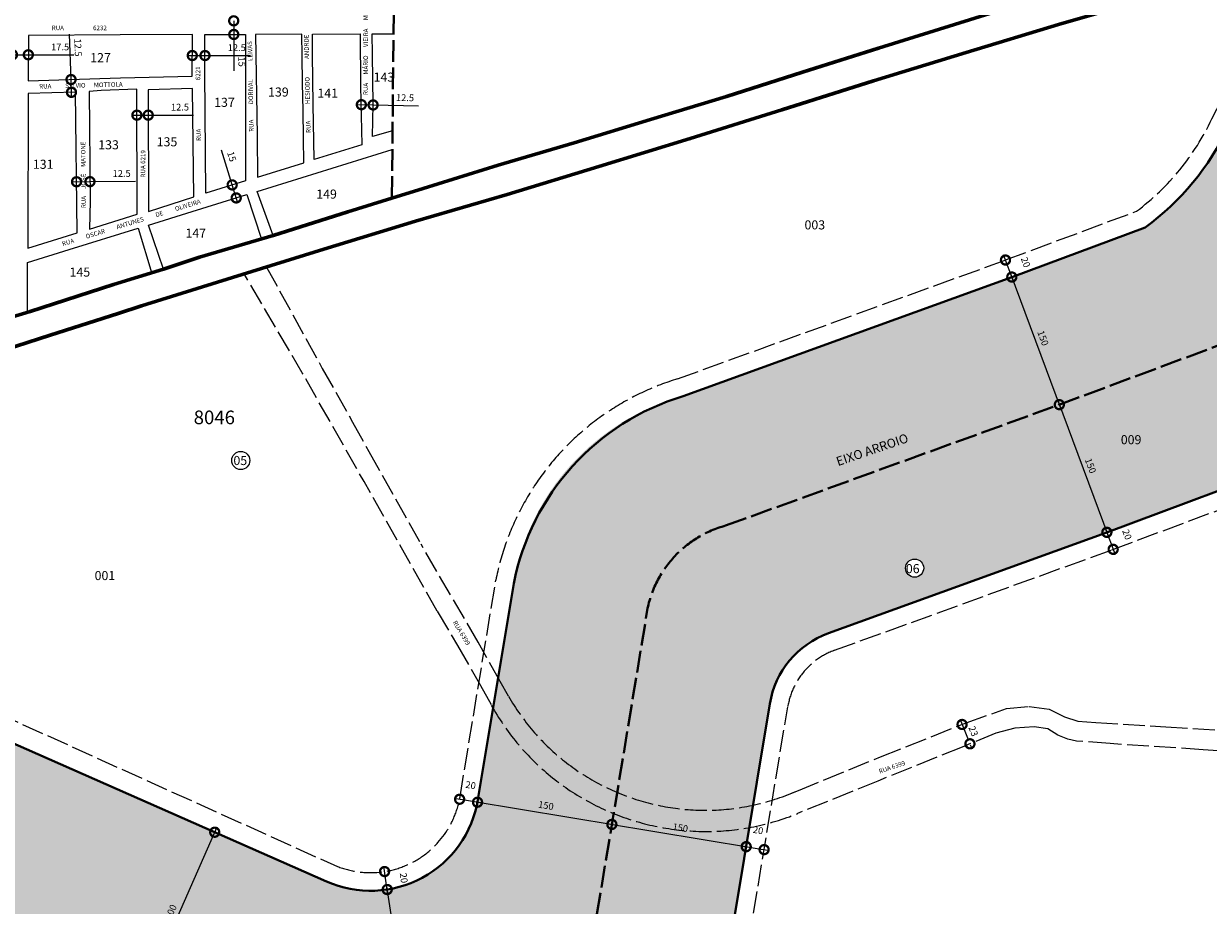
# Model space of a CAD drawing. Extents: x 181693 to 186443, y 1659771 to 1663238.
# Drawn here: x 183227 to 184531, y 1661082 to 1662053 of the extents above; entities that cross this region are included whole.
import ezdxf

# ---------------------------------------------------------------- set-up
doc = ezdxf.new("R2010")
doc.units = 0
doc.header["$LTSCALE"] = 2
doc.header["$MEASUREMENT"] = 0
doc.linetypes.add('ACAD_ISO02W100', pattern=[15, 12, -3])
doc.layers.get('DEFPOINTS').update_dxf_attribs({"linetype": 'CONTINUOUS'})
for name, color, linetype, lineweight in [('P-AREA_VERDE', 3, 'CONTINUOUS', 20), ('P-COTAS', 7, 'CONTINUOUS', 20), ('P-IDENT_SUBUEU', 5, 'CONTINUOUS', 40), ('P-IDENT_TRAC_VIARIO', 7, 'CONTINUOUS', 20), ('P-IDENT_UEU', 5, 'CONTINUOUS', 60), ('P-LIM_AREA_COMP', 40, 'ACAD_ISO02W100', 40), ('P-LIM_SUBUEU', 5, 'CONTINUOUS', 40), ('P-LIM_TRAC_VIARIO', 1, 'CONTINUOUS', 20), ('P-LIM_TRAC_VIARIO_PROJ', 1, 'ACAD_ISO02W100', 20), ('P-LIM_UEU', 6, 'CONTINUOUS', 60), ('P-Num_Quarteirao', 5, 'CONTINUOUS', 40), ('P-TEXTO_GERAL', 5, 'CONTINUOUS', 20)]:
    doc.layers.add(name, color=color, linetype=linetype, lineweight=lineweight)
doc.styles.add('SIMPLEX', font='simplex.shx')
doc.dimstyles.get("Standard").update_dxf_attribs({"dimtxt": 7.5, "dimasz": 20, "dimexe": 0.18, "dimexo": 0.0625, "dimgap": 5, "dimtad": 1, "dimdec": 0, "dimzin": 0, "dimdsep": 46, "dimtxsty": 'Standard', "dimblk": 'DOTSMALL', "dimcen": 0.09, "dimdle": 6, "dimse1": 1, "dimse2": 1, "dimadec": 0, "dimazin": 0, "dimtfac": 1, "dimtdec": 0, "dimtofl": 0, "dimtmove": 0, "dimatfit": 2, "dimldrblk": 'DOTSMALL', "dimfxl": 0, "dimtolj": 1, "dimtzin": 0, "dimarcsym": 0})

# ---------------------------------------------------------------- blocks, each defined once
blk = doc.blocks.new('_DOTSMALL')
at = {"layer": 'P-TEXTO_GERAL', "color": 0, "const_width": 0.5}
blk.add_lwpolyline([(-0.0625, 0, 1), (0.0625, 0, 1)], format="xyb", close=True, dxfattribs=at)
blk = doc.blocks.new('*D86')
at = {"layer": 'DEFPOINTS', "color": 0}
for p in [(183231.6133934777, 1662018.397420416), (183214.089358482, 1662006.712827069), (183231.5805099759, 1662006.663808038)]:
    blk.add_point(p, dxfattribs=at)
at = {"layer": 'P-COTAS', "color": 0, "lineweight": -2}
for p, q in [((183208.1222655457, 1662018.463254408), (183231.6133934777, 1662018.397420416)), ((183231.6133934777, 1662018.397420416), (183281.6131971281, 1662018.25729574))]:
    blk.add_line(p, q, dxfattribs=at)
at = {"layer": 'P-COTAS', "color": 0, "lineweight": -2, "xscale": 20, "yscale": 20, "zscale": 20}
for p, rotation in [((183214.1222419837, 1662018.446439447), 179.8394287389706), ((183231.6133934777, 1662018.397420416), 359.8394287389706)]:
    blk.add_blockref('_DOTSMALL', p, dxfattribs=dict(at, rotation=rotation))
at = {"layer": 'P-COTAS', "color": 0, "insert": (183266.6377778513, 1662027.049298781), "char_height": 7.5, "attachment_point": 5, "rotation": 359.8394287389706}
blk.add_mtext('\\A1;17.5', dxfattribs=at)
blk = doc.blocks.new('*D90')
at = {"layer": 'DEFPOINTS', "color": 0}
for p in [(183448.2785704245, 1662055.755943214), (183457.8906482994, 1662055.801836778), (183448.3501881976, 1662040.756114186)]:
    blk.add_point(p, dxfattribs=at)
at = {"layer": 'P-COTAS', "color": 0, "lineweight": -2}
for p, q in [((183457.8906482994, 1662055.801836778), (183457.9909131817, 1662034.802076138)), ((183457.9622660725, 1662040.802007749), (183458.1532468008, 1662000.802463672))]:
    blk.add_line(p, q, dxfattribs=at)
at = {"layer": 'P-COTAS', "color": 0, "lineweight": -2, "xscale": 20, "yscale": 20, "zscale": 20}
for p, rotation in [((183457.8906482994, 1662055.801836778), 90.27356078178492), ((183457.9622660725, 1662040.802007749), 270.273560781785)]:
    blk.add_blockref('_DOTSMALL', p, dxfattribs=dict(at, rotation=rotation))
at = {"layer": 'P-COTAS', "color": 0, "insert": (183466.8554018854, 1662010.844126726), "char_height": 7.5, "attachment_point": 5, "rotation": 270.2735607817849}
blk.add_mtext('\\A1;15', dxfattribs=at)
blk = doc.blocks.new('*D91')
at = {"layer": 'DEFPOINTS', "color": 0}
for p in [(183448.1447861243, 1661872.631817404), (183456.1802941931, 1661875.118750762), (183452.5879456097, 1661858.275564641)]:
    blk.add_point(p, dxfattribs=at)
at = {"layer": 'P-COTAS', "color": 0, "lineweight": -2}
for p, q in [((183456.1802941931, 1661875.118750762), (183444.3540200419, 1661913.330519103)), ((183462.3973948012, 1661855.030732749), (183456.1802941931, 1661875.118750762))]:
    blk.add_line(p, q, dxfattribs=at)
at = {"layer": 'P-COTAS', "color": 0, "lineweight": -2, "xscale": 20, "yscale": 20, "zscale": 20}
for p, rotation in [((183456.1802941931, 1661875.118750762), 107.1969293709204), ((183460.6234536785, 1661860.762497999), 287.1969293709204)]:
    blk.add_blockref('_DOTSMALL', p, dxfattribs=dict(at, rotation=rotation))
at = {"layer": 'P-COTAS', "color": 0, "insert": (183455.6694129043, 1661906.364574488), "char_height": 7.5, "attachment_point": 5, "rotation": 287.19692937092043}
blk.add_mtext('\\A1;15', dxfattribs=at)
blk = doc.blocks.new('*D97')
at = {"layer": 'DEFPOINTS', "color": 0}
for p in [(183426.2284677792, 1662017.565875385), (183412.2207347956, 1662008.269548969), (183426.2223967705, 1662008.260414096)]:
    blk.add_point(p, dxfattribs=at)
at = {"layer": 'P-COTAS', "color": 0, "lineweight": -2}
for p, q in [((183406.2268070813, 1662017.578924738), (183426.2284677792, 1662017.565875385)), ((183426.2284677792, 1662017.565875385), (183476.2284571382, 1662017.533254716))]:
    blk.add_line(p, q, dxfattribs=at)
at = {"layer": 'P-COTAS', "color": 0, "lineweight": -2, "xscale": 20, "yscale": 20, "zscale": 20}
for p, rotation in [((183412.2268058043, 1662017.575010258), 179.9626194643554), ((183426.2284677792, 1662017.565875385), 359.9626194643554)]:
    blk.add_blockref('_DOTSMALL', p, dxfattribs=dict(at, rotation=rotation))
at = {"layer": 'P-COTAS', "color": 0, "insert": (183461.2341689476, 1662026.293039054), "char_height": 7.5, "attachment_point": 5, "rotation": 359.96261946435544}
blk.add_mtext('\\A1;12.5', dxfattribs=at)
blk = doc.blocks.new('*D98')
at = {"layer": 'DEFPOINTS', "color": 0}
for p in [(183363.7050736198, 1661951.938546358), (183351.2168205641, 1661945.166269752), (183363.7168016993, 1661945.187986584)]:
    blk.add_point(p, dxfattribs=at)
at = {"layer": 'P-COTAS', "color": 0, "lineweight": -2}
for p, q in [((183345.2051015397, 1661951.906405447), (183363.7050736198, 1661951.938546358)), ((183363.7050736198, 1661951.938546358), (183413.7049981604, 1661952.025413686))]:
    blk.add_line(p, q, dxfattribs=at)
at = {"layer": 'P-COTAS', "color": 0, "lineweight": -2, "xscale": 20, "yscale": 20, "zscale": 20}
for p, rotation in [((183351.2050924846, 1661951.916829526), 180.0995426752887), ((183363.7050736198, 1661951.938546358), 0.0995426752887052)]:
    blk.add_blockref('_DOTSMALL', p, dxfattribs=dict(at, rotation=rotation))
at = {"layer": 'P-COTAS', "color": 0, "insert": (183398.6898190158, 1661960.749340282), "char_height": 7.5, "attachment_point": 5, "rotation": 0.09954267528870521}
blk.add_mtext('\\A1;12.5', dxfattribs=at)
blk = doc.blocks.new('*D101')
at = {"layer": 'DEFPOINTS', "color": 0}
for p in [(183271.1441443744, 1661990.867735608), (183278.6954793394, 1661991.109605126), (183271.5940735003, 1661976.820634613)]:
    blk.add_point(p, dxfattribs=at)
at = {"layer": 'P-COTAS', "color": 0, "lineweight": -2}
for p, q in [((183278.6954793394, 1661991.109605126), (183277.0947985043, 1662041.083976767)), ((183279.3374901656, 1661971.065579533), (183278.6954793394, 1661991.109605126))]:
    blk.add_line(p, q, dxfattribs=at)
at = {"layer": 'P-COTAS', "color": 0, "lineweight": -2, "xscale": 20, "yscale": 20, "zscale": 20}
for p, rotation in [((183278.6954793394, 1661991.109605126), 91.83455857952737), ((183279.1454084654, 1661977.06250413), 271.8345585795274)]:
    blk.add_blockref('_DOTSMALL', p, dxfattribs=dict(at, rotation=rotation))
at = {"layer": 'P-COTAS', "color": 0, "insert": (183286.3205177918, 1662026.37178442), "char_height": 7.5, "attachment_point": 5, "rotation": 271.83455857952737}
blk.add_mtext('\\A1;12.5', dxfattribs=at)
blk = doc.blocks.new('*D109')
at = {"layer": 'DEFPOINTS', "color": 0}
for p in [(183299.5038681752, 1661878.67532108), (183284.7830009162, 1661871.382378267), (183299.5580274135, 1661871.493803771)]:
    blk.add_point(p, dxfattribs=at)
at = {"layer": 'P-COTAS', "color": 0, "lineweight": -2}
for p, q in [((183278.7290122922, 1661878.518648009), (183299.5038681752, 1661878.67532108)), ((183299.5038681752, 1661878.67532108), (183349.5024463894, 1661879.052384143))]:
    blk.add_line(p, q, dxfattribs=at)
at = {"layer": 'P-COTAS', "color": 0, "lineweight": -2, "xscale": 20, "yscale": 20, "zscale": 20}
for p, rotation in [((183284.7288416779, 1661878.563895576), 180.4320865379234), ((183299.5038681752, 1661878.67532108), 0.4320865379233696)]:
    blk.add_blockref('_DOTSMALL', p, dxfattribs=dict(at, rotation=rotation))
at = {"layer": 'P-COTAS', "color": 0, "insert": (183334.4368868891, 1661887.689016411), "char_height": 7.5, "attachment_point": 5, "rotation": 0.4320865379233696}
blk.add_mtext('\\A1;12.5', dxfattribs=at)
blk = doc.blocks.new('*D110')
at = {"layer": 'DEFPOINTS', "color": 0}
for p in [(183598.3181142329, 1661955.210751171), (183611.2282136787, 1661954.931298646), (183611.4062205637, 1661963.154829948)]:
    blk.add_point(p, dxfattribs=at)
at = {"layer": 'P-COTAS', "color": 0, "lineweight": -2}
for p, q in [((183592.4975262772, 1661963.564128295), (183611.4062205637, 1661963.154829948)), ((183611.4062205637, 1661963.154829948), (183661.3945109026, 1661962.072781431))]:
    blk.add_line(p, q, dxfattribs=at)
at = {"layer": 'P-COTAS', "color": 0, "lineweight": -2, "xscale": 20, "yscale": 20, "zscale": 20}
for p, rotation in [((183598.4961211179, 1661963.434282473), 178.7599669309922), ((183611.4062205637, 1661963.154829948), 358.7599669309922)]:
    blk.add_blockref('_DOTSMALL', p, dxfattribs=dict(at, rotation=rotation))
at = {"layer": 'P-COTAS', "color": 0, "insert": (183646.5873822914, 1661971.145346795), "char_height": 7.5, "attachment_point": 5, "rotation": 358.75996693099216}
blk.add_mtext('\\A1;12.5', dxfattribs=at)
blk = doc.blocks.new('*D131')
at = {"layer": 'DEFPOINTS', "color": 0}
for p in [(184315.0335213186, 1661773.62229998), (184367.3703730456, 1661633.048995432), (184367.3703730456, 1661633.048995432)]:
    blk.add_point(p, dxfattribs=at)
at = {"layer": 'P-COTAS', "color": 0, "lineweight": 13}
blk.add_line((184312.9400472495, 1661779.245232162), (184369.4638471147, 1661627.426063251), dxfattribs=at)
at = {"layer": 'P-COTAS', "color": 0, "lineweight": 13, "xscale": 20, "yscale": 20, "zscale": 20}
for p, rotation in [((184315.0335213186, 1661773.62229998), 110.4208036952535), ((184367.3703730456, 1661633.048995432), 290.4208036952535)]:
    blk.add_blockref('_DOTSMALL', p, dxfattribs=dict(at, rotation=rotation))
at = {"layer": 'P-COTAS', "color": 0, "insert": (184349.4020566141, 1661706.388630724), "char_height": 7.5, "attachment_point": 5, "rotation": 290.4208036952535}
blk.add_mtext('\\A1;150', dxfattribs=at)
blk = doc.blocks.new('*D132')
at = {"layer": 'DEFPOINTS', "color": 0}
for p in [(184367.3703730456, 1661633.048995432), (184419.7072247727, 1661492.475690885), (184419.7072247727, 1661492.475690885)]:
    blk.add_point(p, dxfattribs=at)
at = {"layer": 'P-COTAS', "color": 0, "lineweight": 13}
blk.add_line((184365.2768989765, 1661638.671927615), (184421.8006988417, 1661486.852758703), dxfattribs=at)
at = {"layer": 'P-COTAS', "color": 0, "lineweight": 13, "xscale": 20, "yscale": 20, "zscale": 20}
for p, rotation in [((184367.3703730456, 1661633.048995432), 110.4208036952535), ((184419.7072247727, 1661492.475690885), 290.4208036952535)]:
    blk.add_blockref('_DOTSMALL', p, dxfattribs=dict(at, rotation=rotation))
at = {"layer": 'P-COTAS', "color": 0, "insert": (184401.738908341, 1661565.815326176), "char_height": 7.5, "attachment_point": 5, "rotation": 290.42080369525354}
blk.add_mtext('\\A1;150', dxfattribs=at)
blk = doc.blocks.new('*D135')
at = {"layer": 'DEFPOINTS', "color": 0}
for p in [(183436.9761998875, 1661162.154067122), (183356.2548643523, 1660979.167548522), (183356.2548643536, 1660979.167548522)]:
    blk.add_point(p, dxfattribs=at)
at = {"layer": 'P-COTAS', "color": 0, "lineweight": 13}
blk.add_line((183439.3978399548, 1661167.64366268), (183353.8332242876, 1660973.677952964), dxfattribs=at)
at = {"layer": 'P-COTAS', "color": 0, "lineweight": 13, "xscale": 20, "yscale": 20, "zscale": 20}
for p, rotation in [((183436.9761998887, 1661162.154067122), 66.1961561772249), ((183356.2548643536, 1660979.167548522), 246.1961561772249)]:
    blk.add_blockref('_DOTSMALL', p, dxfattribs=dict(at, rotation=rotation))
at = {"layer": 'P-COTAS', "color": 0, "insert": (183388.6098719321, 1661074.192366251), "char_height": 7.5, "attachment_point": 5, "rotation": 66.1961561772249}
blk.add_mtext('\\A1;200', dxfattribs=at)
blk = doc.blocks.new('*D140')
at = {"layer": 'DEFPOINTS', "color": 0}
for p in [(183726.9200852297, 1661198.044679803), (183874.4411873587, 1661170.737094162), (183874.9080579951, 1661173.558767183)]:
    blk.add_point(p, dxfattribs=at)
at = {"layer": 'P-COTAS', "color": 0, "lineweight": 13}
blk.add_line((183720.5336956827, 1661196.202443287), (183880.3607062693, 1661169.757657658), dxfattribs=at)
at = {"layer": 'P-COTAS', "color": 0, "lineweight": 13, "xscale": 20, "yscale": 20, "zscale": 20}
for p, rotation in [((183726.4532145933, 1661195.223006782), 170.6050261042921), ((183874.4411873587, 1661170.737094162), 350.6050261042921)]:
    blk.add_blockref('_DOTSMALL', p, dxfattribs=dict(at, rotation=rotation))
at = {"layer": 'P-COTAS', "color": 0, "insert": (183801.8755458788, 1661191.612682217), "char_height": 7.5, "attachment_point": 5, "rotation": 350.6050261042921}
blk.add_mtext('\\A1;150', dxfattribs=at)
blk = doc.blocks.new('*D141')
at = {"layer": 'DEFPOINTS', "color": 0}
for p in [(183874.9080579951, 1661173.558767183), (184022.4291601241, 1661146.251181543), (184022.429160124, 1661146.251181543)]:
    blk.add_point(p, dxfattribs=at)
at = {"layer": 'P-COTAS', "color": 0, "lineweight": 13}
blk.add_line((183868.5216684481, 1661171.716530667), (184028.3486790346, 1661145.271745038), dxfattribs=at)
at = {"layer": 'P-COTAS', "color": 0, "lineweight": 13, "xscale": 20, "yscale": 20, "zscale": 20}
for p, rotation in [((183874.4411873587, 1661170.737094162), 170.6050261042921), ((184022.429160124, 1661146.251181543), 350.6050261042921)]:
    blk.add_blockref('_DOTSMALL', p, dxfattribs=dict(at, rotation=rotation))
at = {"layer": 'P-COTAS', "color": 0, "insert": (183949.8635186442, 1661167.126769598), "char_height": 7.5, "attachment_point": 5, "rotation": 350.6050261042921}
blk.add_mtext('\\A1;150', dxfattribs=at)
blk = doc.blocks.new('*D142')
at = {"layer": 'DEFPOINTS', "color": 0}
for p in [(183626.979863716, 1661099.06026067), (183626.9798637159, 1661099.06026067), (183667.8491008426, 1660836.406981796)]:
    blk.add_point(p, dxfattribs=at)
at = {"layer": 'P-COTAS', "color": 0, "lineweight": 13}
blk.add_line((183668.7716086774, 1660830.478324335), (183626.057355881, 1661104.988918132), dxfattribs=at)
at = {"layer": 'P-COTAS', "color": 0, "lineweight": 13, "xscale": 20, "yscale": 20, "zscale": 20}
for p, rotation in [((183626.9798637159, 1661099.06026067), 98.84438327106652), ((183667.8491008425, 1660836.406981796), 278.8443832710665)]:
    blk.add_blockref('_DOTSMALL', p, dxfattribs=dict(at, rotation=rotation))
at = {"layer": 'P-COTAS', "color": 0, "insert": (183656.0604410768, 1660969.078945159), "char_height": 7.5, "attachment_point": 5, "rotation": 278.84438327106653}
blk.add_mtext('\\A1;266', dxfattribs=at)
blk = doc.blocks.new('*D146')
at = {"layer": 'DEFPOINTS', "color": 0}
for p in [(184264.6401820692, 1661282.599478926), (184268.9107695096, 1661259.544176588), (184273.3025560573, 1661261.33306788)]:
    blk.add_point(p, dxfattribs=at)
at = {"layer": 'P-LIM_TRAC_VIARIO_PROJ', "color": 0, "lineweight": 13}
blk.add_line((184257.984999512, 1661286.367298756), (184271.174165519, 1661253.987465465), dxfattribs=at)
at = {"layer": 'P-LIM_TRAC_VIARIO_PROJ', "color": 0, "lineweight": 13, "xscale": 20, "yscale": 20, "zscale": 20}
for p, rotation in [((184260.2483955213, 1661280.810587633), 112.1623727510915), ((184268.9107695096, 1661259.544176588), 292.1623727510914)]:
    blk.add_blockref('_DOTSMALL', p, dxfattribs=dict(at, rotation=rotation))
at = {"layer": 'P-LIM_TRAC_VIARIO_PROJ', "color": 0, "insert": (184272.6831195699, 1661273.478167957), "char_height": 7.5, "attachment_point": 5, "rotation": 292.1623727510914}
blk.add_mtext('\\A1;23', dxfattribs=at)
blk = doc.blocks.new('*D147')
at = {"layer": 'DEFPOINTS', "color": 0}
for p in [(184022.2251108521, 1661145.017948437), (184041.9568405542, 1661141.753160087), (184042.160889826, 1661142.986393194)]:
    blk.add_point(p, dxfattribs=at)
at = {"layer": 'P-COTAS', "color": 0, "lineweight": 13}
blk.add_line((184016.5096412133, 1661147.230618048), (184048.0804087367, 1661142.006956689), dxfattribs=at)
at = {"layer": 'P-COTAS', "color": 0, "lineweight": 13, "xscale": 20, "yscale": 20, "zscale": 20}
for p, rotation in [((184022.429160124, 1661146.251181543), 170.6050261045517), ((184042.160889826, 1661142.986393194), 350.6050261045517)]:
    blk.add_blockref('_DOTSMALL', p, dxfattribs=dict(at, rotation=rotation))
at = {"layer": 'P-COTAS', "color": 0, "insert": (184035.5598133241, 1661164.350517071), "char_height": 7.5, "attachment_point": 5, "rotation": 350.6050261045517}
blk.add_mtext('\\A1;20', dxfattribs=at)
blk = doc.blocks.new('*D148')
at = {"layer": 'DEFPOINTS', "color": 0}
for p in [(183706.7214848914, 1661198.487795131), (183706.9255265441, 1661199.72098219), (183726.6465991249, 1661196.457957155)]:
    blk.add_point(p, dxfattribs=at)
at = {"layer": 'P-COTAS', "color": 0, "lineweight": 13}
blk.add_line((183732.3620763828, 1661194.245333592), (183700.8019659808, 1661199.467231636), dxfattribs=at)
at = {"layer": 'P-COTAS', "color": 0, "lineweight": 13, "xscale": 20, "yscale": 20, "zscale": 20}
for p, rotation in [((183706.7214848914, 1661198.487795131), 170.6050261044767), ((183726.4425574722, 1661195.224770097), 350.6050261044766)]:
    blk.add_blockref('_DOTSMALL', p, dxfattribs=dict(at, rotation=rotation))
at = {"layer": 'P-COTAS', "color": 0, "insert": (183718.9185476008, 1661213.973814673), "char_height": 7.5, "attachment_point": 5, "rotation": 350.6050261044766}
blk.add_mtext('\\A1;20', dxfattribs=at)
blk = doc.blocks.new('*D149')
at = {"layer": 'DEFPOINTS', "color": 0}
for p in [(184418.565801495, 1661491.966129406), (184425.5163860626, 1661473.297321311), (184426.6854716698, 1661473.732583612)]:
    blk.add_point(p, dxfattribs=at)
at = {"layer": 'P-COTAS', "color": 0, "lineweight": 13}
blk.add_line((184417.6414130331, 1661498.024323889), (184428.7789457389, 1661468.10965143), dxfattribs=at)
at = {"layer": 'P-COTAS', "color": 0, "lineweight": 13, "xscale": 20, "yscale": 20, "zscale": 20}
for p, rotation in [((184419.7348871022, 1661492.401391707), 110.4208036951845), ((184426.6854716698, 1661473.732583612), 290.4208036951845)]:
    blk.add_blockref('_DOTSMALL', p, dxfattribs=dict(at, rotation=rotation))
at = {"layer": 'P-COTAS', "color": 0, "insert": (184441.9532866588, 1661490.045234557), "char_height": 7.5, "attachment_point": 5, "rotation": 290.42080369518453}
blk.add_mtext('\\A1;20', dxfattribs=at)
blk = doc.blocks.new('*D150')
at = {"layer": 'DEFPOINTS', "color": 0}
for p in [(184308.0552744216, 1661792.365407253), (184308.0552744217, 1661792.365407253), (184315.0335213186, 1661773.62229998)]:
    blk.add_point(p, dxfattribs=at)
at = {"layer": 'P-COTAS', "color": 0, "lineweight": 13}
blk.add_line((184317.1269953878, 1661767.999367798), (184305.9618003526, 1661797.988339435), dxfattribs=at)
at = {"layer": 'P-COTAS', "color": 0, "lineweight": 13, "xscale": 20, "yscale": 20, "zscale": 20}
for p, rotation in [((184308.0552744217, 1661792.365407253), 110.4208036953632), ((184315.0335213187, 1661773.62229998), 290.4208036953632)]:
    blk.add_blockref('_DOTSMALL', p, dxfattribs=dict(at, rotation=rotation))
at = {"layer": 'P-COTAS', "color": 0, "insert": (184330.287505143, 1661789.972100513), "char_height": 7.5, "attachment_point": 5, "rotation": 290.42080369536325}
blk.add_mtext('\\A1;20', dxfattribs=at)
blk = doc.blocks.new('*D153')
at = {"layer": 'DEFPOINTS', "color": 0}
for p in [(183622.8747365968, 1661118.667657608), (183624.0499389652, 1661118.838002524), (183625.7437425127, 1661098.87450715)]:
    blk.add_point(p, dxfattribs=at)
at = {"layer": 'P-COTAS', "color": 0, "lineweight": 13}
blk.add_line((183627.7796466559, 1661093.106906928), (183623.1892371905, 1661124.775947661), dxfattribs=at)
at = {"layer": 'P-COTAS', "color": 0, "lineweight": 13, "xscale": 20, "yscale": 20, "zscale": 20}
for p, rotation in [((183624.0499389652, 1661118.838002524), 98.24754953614722), ((183626.9189448812, 1661099.044852065), 278.2475495361472)]:
    blk.add_blockref('_DOTSMALL', p, dxfattribs=dict(at, rotation=rotation))
at = {"layer": 'P-COTAS', "color": 0, "insert": (183645.2775923812, 1661111.810433211), "char_height": 7.5, "attachment_point": 5, "rotation": 278.24754953614723}
blk.add_mtext('\\A1;20', dxfattribs=at)

msp = doc.modelspace()

# ---------------------------------------------------------------- hatches: boundary and pattern name
at = {"layer": 'P-AREA_VERDE'}
h = msp.add_hatch(dxfattribs=at)
h.set_pattern_fill('AR-SAND', color=256, scale=15, style=0)
h.set_pattern_definition([(37.50000000000001, (0, 0), (-0.9449003716441223, 28.90235653519738), [0, -22.8, 0, -25.5, 0, -24.375]), (7.499999999999999, (0, 0), (26.54665057901591, 42.33219097844612), [0, -12.3, 0, -20.55, 0, -7.875]), (327.5, (-18.45, 0), (46.71212792627243, 0.08488580305446405), [0, -7.5, 0, -27, 0, -35.25]), (317.5, (-18.45, 0), (45.0918990685844, 13.16513347401374), [0, -3.75, 0, -17.7, 0, -20.25])])
edge = h.paths.add_edge_path()
edge.add_line((182489.7896325794, 1661379.119093163), (182645.5023443291, 1661408.938750763))
edge.add_arc((182710.3659006289, 1660647.959969352), 763.7381663207483, 65.776782620951, 94.8719449348124, ccw=False)
edge.add_line((183023.7220256521, 1661344.45399345), (183560.0969056963, 1661107.841498738))
edge.add_arc((183608.5297070174, 1661217.633409898), 120.0000000000767, 246.1961561772032, 350.6050261043437)
edge.add_line((183726.9200852298, 1661198.044679803), (183766.332114733, 1661436.243126372))
edge.add_arc((184019.9003917321, 1661394.288023145), 257.015761748261, 105.05705931026759, 170.6050261042991, ccw=False)
edge.add_line((183953.1326171682, 1661642.479816053), (184461.8217969577, 1661828.273047802))
edge.add_arc((184292.1845099911, 1662061.510413182), 288.4033247708308, 306.0289980824225, 334.8503089242535)
edge.add_line((184553.2473616086, 1661938.943430499), (184590.2400455214, 1662009.678610189))
edge.add_arc((184841.0141062324, 1662260.048333281), 354.362283216525, 224.9537720813696, 233.3654600639252)
edge.add_line((184629.5630369929, 1661975.687518322), (184729.5846712354, 1661926.849381753))
edge.add_line((184729.5846712354, 1661926.849381753), (184803.9236091541, 1661890.586173))
edge.add_line((184803.9236091541, 1661890.586173), (184856.3275894133, 1661863.005713377))
edge.add_line((184856.3275894133, 1661863.005713377), (184824.2525845773, 1661770.336241145))
edge.add_arc((184431.0741626137, 1661957.34155711), 435.3851854359147, 297.8954852045649, 334.56309165495793, ccw=False)
edge.add_line((184634.7735511433, 1661572.547042064), (184113.0615756019, 1661381.343888093))
edge.add_arc((184147.6879125377, 1661286.86336163), 100.6258072777827, 110.1274705056572, 170.3966657186559)
edge.add_line((184048.4722420734, 1661303.650375201), (184005.9841104664, 1661046.860580969))
edge.add_arc((183453.6185474998, 1661120.679261502), 557.2763342785917, 305.7141034788184, 352.3880378187318, ccw=False)
edge.add_arc((183596.2629584759, 1660981.255791445), 362.4446226320508, 233.1578864869285, 300.26290500290554, ccw=False)
edge.add_line((183378.93681711, 1660691.194672447), (183310.891761462, 1660770.022264617))
edge.add_arc((183235.1936349893, 1660704.678606559), 99.99999999942484, 40.80120925455604, 66.19596828698396)
edge.add_line((183275.5546027906, 1660796.171733503), (182953.1364346099, 1660938.400927957))
edge.add_arc((182796.093901538, 1660540.181898017), 428.0662950989883, 68.47759804682684, 102.3514205709992)
edge.add_line((182704.52745692, 1660958.340168556), (182638.6989401506, 1660945.733722953))
edge.add_line((182638.6989401506, 1660945.733722953), (182632.5048315711, 1660957.532340363))
edge.add_line((182632.5048315711, 1660957.532340363), (182573.880830563, 1661136.95514371))
edge.add_line((182573.880830563, 1661136.95514371), (182542.9890768118, 1661232.610394835))
edge.add_line((182542.9890768118, 1661232.610394835), (182489.7896325794, 1661379.119093163))
edge = h.paths.add_edge_path(flags=16)
edge.add_arc((183732.5769696772, 1660963.136307396), 10, 0, 360)
edge = h.paths.add_edge_path(flags=16)
edge.add_arc((182804.2550034753, 1661097.419170222), 10, 0, 360)
edge = h.paths.add_edge_path(flags=16)
edge.add_arc((182755.4689412589, 1661280.78662486), 10, 0, 360)
edge = h.paths.add_edge_path(flags=16)
edge.add_arc((184207.9736520946, 1661453.01924056), 10, 0, 360)
h.paths.add_polyline_path([(183659.7927606908, 1660981.67759748), (183663.444354204, 1660958.209995029), (183652.3281214639, 1660956.480292838), (183648.6765279507, 1660979.94789529)], flags=24)
h.paths.add_polyline_path([(183723.6506755828, 1660954.871832906), (183740.5554346328, 1660954.862008578), (183740.5641519937, 1660969.862006045), (183723.6593929437, 1660969.871830373)], flags=24)
h.paths.add_polyline_path([(183792.9279027511, 1661198.79462537), (183812.6596324531, 1661195.529837021), (183810.8231890067, 1661184.430739064), (183791.0914593046, 1661187.695527413)], flags=24)
h.paths.add_polyline_path([(183379.1750551463, 1661066.741495013), (183387.7516970469, 1661086.183812614), (183398.0446887182, 1661081.64323749), (183389.4680468175, 1661062.200919889)], flags=24)
h.paths.add_polyline_path([(183666.3537354759, 1660866.674856746), (183754.4613019108, 1660909.647788196), (183761.1893720355, 1660895.853200173), (183673.0818056006, 1660852.880268723)], flags=24)
h.paths.add_polyline_path([(183720.3200794753, 1660762.641626437), (183729.7313384238, 1660743.589311485), (183719.6448187437, 1660738.606880277), (183710.2335597952, 1660757.659195229)], flags=24)
h.paths.add_polyline_path([(183298.4535202105, 1660883.754524392), (183307.0301621112, 1660903.196841994), (183317.3231537824, 1660898.65626687), (183308.7465118818, 1660879.213949268)], flags=24)
h.paths.add_polyline_path([(182928.7688307614, 1661194.415462115), (183020.2519090016, 1661159.195261999), (183014.7376476238, 1661144.872185941), (182923.2545693836, 1661180.092386056)], flags=24)
h.paths.add_polyline_path([(182793.3358839075, 1661089.786421571), (182814.0501375068, 1661089.749945862), (182814.0765509513, 1661104.749922606), (182793.3622973519, 1661104.786398315)], flags=24)
h.paths.add_polyline_path([(182673.2721595964, 1661064.989904333), (182677.2689965786, 1661044.119164189), (182666.2197812085, 1661042.003191669), (182662.2229442263, 1661062.873931813)], flags=24)
h.paths.add_polyline_path([(182630.3735592926, 1661288.998424934), (182634.8406123904, 1661265.672303597), (182623.7913970203, 1661263.556331077), (182619.3243439225, 1661286.882452414)], flags=24)
h.paths.add_polyline_path([(182724.7853521052, 1661291.435781453), (182784.4281167791, 1661291.330756567), (182784.4677369457, 1661313.830721684), (182724.8249722719, 1661313.93574657)], flags=24)
h.paths.add_polyline_path([(182745.9309929312, 1661273.358608615), (182762.8357286272, 1661273.328841083), (182762.8621420716, 1661288.328817827), (182745.9574063756, 1661288.35858536)], flags=24)
h.paths.add_polyline_path([(184195.7881245343, 1661444.973804502), (184216.5024067505, 1661444.961766242), (184216.5111241115, 1661459.961763709), (184195.7968418952, 1661459.973801969)], flags=24)
h.paths.add_polyline_path([(184117.2138227802, 1661576.352415985), (184209.9670291188, 1661608.077151041), (184214.934021943, 1661593.555216989), (184122.1808156044, 1661561.830481933)], flags=24)
h.paths.add_polyline_path([(184351.1844320861, 1661717.7228163), (184358.162678983, 1661698.979709027), (184347.6196811419, 1661695.054445147), (184340.641434245, 1661713.79755242)], flags=24)
h.paths.add_polyline_path([(184403.5212838131, 1661577.149511753), (184410.49953071, 1661558.40640448), (184399.956532869, 1661554.4811406), (184392.9782859721, 1661573.224247873)], flags=24)
h.paths.add_polyline_path([(184432.5668055722, 1661586.985222849), (184462.8048957039, 1661586.967649756), (184462.8136130648, 1661601.967647223), (184432.5755229331, 1661601.985220316)], flags=24)

# ---------------------------------------------------------------- linework, layer by layer
at = {"layer": 'P-IDENT_SUBUEU'}
for points in [[(184461.8217969578, 1661828.273047802, 0.1264238496197359), (184553.2473616086, 1661938.943430499), (184590.2400455214, 1662009.678610189)], [(183726.9200852298, 1661198.044679803), (183766.332114733, 1661436.243126372, -0.277259059981657), (183953.1326171682, 1661642.479816053), (184315.0335213186, 1661773.62229998), (184461.8217969577, 1661828.273047802)], [(183778.9236421772, 1660668.204391344), (183778.9236421773, 1660668.204391344, 0.1280426381635368), (183972.2549970519, 1660908.300649682), (183990.2647729917, 1660962.756463869, 0.007446423569656952), (184005.9841104664, 1661046.860580969), (184048.4722420734, 1661303.650375201)]]:
    msp.add_lwpolyline(points, format="xyb", dxfattribs=at)
at = {"layer": 'P-IDENT_SUBUEU', "linetype": 'ACAD_ISO02W100'}
msp.add_lwpolyline([(182573.880830563, 1661136.95514371), (182814.385902069, 1661183.012904843, -0.1485199468611312), (182934.4669907837, 1661165.231968609), (183373.9140531837, 1660971.377503016, -0.1720284275041331), (183444.0026239398, 1660921.892505618), (183513.5065686786, 1660841.374846284, 0.257122837186098), (183667.1379239487, 1660836.055682234), (183769.524838803, 1660886.631676337, 0.1082685727951348), (183832.8868539173, 1660964.608677798), (183844.9900471816, 1661001.204871203, 0.006591734934228181), (183858.0694099549, 1661071.789336478), (183913.8634387502, 1661408.997319785, -0.2803145163909441), (183999.6851784873, 1661499.804333535), (184366.7548638813, 1661632.819835195), (184571.8441590955, 1661709.176637569), (184590.3753094751, 1661719.46523148), (184657.4964896031, 1661783.428182281), (184697.5142516956, 1661842.624022278, 0.05359838266582507), (184714.4990471716, 1661902.460388286), (184721.538483903, 1661930.772664709)], format="xyb", dxfattribs=at)
at = {"layer": 'P-IDENT_SUBUEU'}
for points in [[(184113.0615756019, 1661381.343888093), (184418.476206444, 1661492.01737041), (184634.7735511433, 1661572.547042064), (184636.5474768147, 1661573.531935095)], [(183023.7220256521, 1661344.45399345), (183560.0969056963, 1661107.841498738)]]:
    msp.add_lwpolyline(points, dxfattribs=at)
at = {"layer": 'P-IDENT_SUBUEU', "lineweight": 9}
for centre in [(183465.6451309093, 1661571.582401006), (184207.9736520946, 1661453.01924056)]:
    msp.add_circle(centre, 10, dxfattribs=at)
at = {"layer": 'P-IDENT_SUBUEU'}
for centre, radius, start, end in [((184147.1308905836, 1661287.326433454), 100, 109.9190604614222, 170.6050261042939), ((183608.5297070175, 1661217.633409898), 120, 246.1961561771905, 350.6050261043391)]:
    msp.add_arc(centre, radius, start, end, dxfattribs=at)
at = {"layer": 'P-LIM_AREA_COMP'}
msp.add_lwpolyline([(183632.065971322, 1661860.577201763), (183632.065971322, 1661860.577201763), (183632.065971322, 1661860.577201763), (183632.065971322, 1661860.577201763), (183632.065971322, 1661860.577201763), (183632.065971322, 1661860.577201763), (183632.065971322, 1661860.577201763), (183632.065971322, 1661860.577201763), (183632.065971322, 1661860.577201763), (183632.065971322, 1661860.577201763), (183636.1523126459, 1662257.843706816)], dxfattribs=at)
at = {"layer": 'P-LIM_SUBUEU', "flags": 128}
for points in [[(183104.4614219532, 1661661.874926992), (183155.3293629213, 1661677.274229856), (183255.7781115366, 1661709.505858756), (183330.7521047732, 1661733.562291123), (183356.2268601517, 1661741.737487658), (183456.6750566673, 1661773.01911672), (183557.1232531829, 1661804.300745782), (183658.0611764718, 1661835.112090157), (183758.9982687054, 1661864.493434772), (183859.9361919943, 1661895.304779144), (183960.8741152831, 1661926.116123519), (184061.8125906716, 1661957.877467733), (184162.7510660601, 1661989.638811945), (184264.6692623273, 1662020.919586707), (184366.5871854507, 1662051.730361546), (184468.9945563918, 1662081.590851778), (184522.4058625101, 1662101.029814682), (184535.6350292207, 1662099.59212621), (184544.9270251118, 1662085.816723771), (184550.6692988918, 1662074.282690708)], [(183213.1690771907, 1661729.549187259), (183233.8133067048, 1661735.658628185), (183325.4406736547, 1661765.515383296), (183380.3803464623, 1661782.143457503), (183420.0080459197, 1661795.380429803), (183501.3521020079, 1661819.543160176), (183583.6672679432, 1661845.615326506), (183632.065971322, 1661860.577201763), (183666.47215484, 1661871.207208148), (183749.2770417368, 1661896.79908979), (183833.0613763686, 1661921.440402058), (183916.8462631001, 1661947.031714167), (184000.6311498314, 1661972.623026275), (184084.4165886624, 1661999.164338222), (184168.2020274934, 1662025.70565017), (184251.9871931803, 1662051.776962197), (184335.7723588673, 1662077.848274225)]]:
    msp.add_lwpolyline(points, dxfattribs=at)
at = {"layer": 'P-LIM_TRAC_VIARIO'}
for p, q in [((183231.6965546082, 1662039.721685677), (183231.5326857159, 1661989.598979231)), ((183230.6903641379, 1661735.668987425), (183230.8695418213, 1661789.684685066))]:
    msp.add_line(p, q, dxfattribs=at)
for points in [[(183632.065971322, 1661860.577201763), (183666.47215484, 1661871.207208148), (183749.2770417368, 1661896.79908979), (183833.0613763686, 1661921.440402058), (183916.8462631001, 1661947.031714167), (184000.6311498314, 1661972.623026275), (184084.4165886624, 1661999.164338222), (184168.2020274934, 1662025.70565017), (184251.9871931803, 1662051.776962197), (184335.7723588673, 1662077.848274225), (184419.5575245543, 1662103.919586251), (184503.3424112856, 1662129.510898359), (184521.4757208216, 1662135.200361012), (184524.9095849397, 1662141.848366517), (184492.0689017061, 1662226.717466459)], [(183632.6590059406, 1661934.626869623), (183610.6554239142, 1661928.469656129), (183611.4158398515, 1661963.59922014), (183610.7178501287, 1662018.679635084), (183610.4743106371, 1662041.530187583), (183633.8104140458, 1662041.641607503)], [(183231.5326857159, 1661989.598979231), (183333.0627927314, 1661992.850992035), (183412.0638835897, 1661994.705080272), (183412.5944154486, 1662040.585395651), (183332.6813844738, 1662040.203845081), (183231.6965546082, 1662039.721685677)], [(183599.1472590445, 1661919.366023117), (183546.6151050175, 1661903.107690089), (183545.2258277828, 1661963.597686962), (183544.52783806, 1662018.678101904), (183544.5575526908, 1662041.215463234), (183597.2137336638, 1662041.466873995), (183597.2137336638, 1662041.466873995), (183597.6575583115, 1661983.767219275), (183599.1472590445, 1661919.366023117), (183599.1472590445, 1661919.366023117)], [(183231.1444593593, 1661805.471739065), (183285.368021466, 1661822.253551024), (183283.5236536769, 1661977.139779423), (183231.5728372062, 1661975.749970794)], [(183231.5728372062, 1661975.749970794), (183231.1444593593, 1661805.471739065), (183231.1444593593, 1661805.471739065)], [(183501.3521020079, 1661819.543160176), (183483.6856201618, 1661867.929487182), (183632.4369992625, 1661913.966995155), (183632.4369992625, 1661913.966995155), (183632.4369992625, 1661913.966995155)], [(183380.3803464623, 1661782.143457503), (183363.8465193964, 1661830.840126463), (183412.1972968996, 1661845.714977579), (183472.398073964, 1661864.436070844), (183472.398073964, 1661864.436070844), (183488.6096226168, 1661815.280564843)], [(183501.3521020079, 1661819.543160176), (183583.6672679432, 1661845.615326506), (183632.065971322, 1661860.577201763)], [(183230.8695418213, 1661789.684685066), (183276.5529751152, 1661803.90380123), (183352.7366310761, 1661827.379530493), (183352.7366310761, 1661827.379530493), (183367.5775648793, 1661777.360897127)], [(183380.3803464623, 1661782.143457503), (183420.0080459197, 1661795.380429803), (183488.6096226168, 1661815.280564843)], [(183230.6903641379, 1661735.668987425), (183325.4406736547, 1661765.515383296), (183367.5775648793, 1661777.360897127)]]:
    msp.add_lwpolyline(points, dxfattribs=at)
for points in [[(183427.1904053179, 1661866.146583592), (183426.2166010172, 1661999.376856106), (183426.2435285422, 1662040.650564333), (183470.8423805557, 1662040.863504791), (183471.0134771758, 1661879.709516804)], [(183481.8455250087, 1662040.916040104), (183483.725840536, 1661929.223422333), (183484.1075635121, 1661883.762044638), (183535.2237274841, 1661899.582138681), (183535.2237274841, 1661899.582138681), (183535.2237274841, 1661899.582138681), (183534.7943906412, 1661926.71374304), (183534.3220579114, 1661957.114022672), (183533.4795218389, 1661987.164517393), (183533.1267764669, 1662016.854727408), (183532.8118182805, 1662041.159382372)], [(183351.1555716989, 1661980.420475181), (183311.98475307, 1661979.02323936), (183298.7542032046, 1661978.080928235), (183299.6640863891, 1661857.430379074), (183299.0315590535, 1661826.482320024), (183351.3948604176, 1661842.688394338)], [(183413.90164824, 1661862.03380653), (183412.4461134483, 1661981.334855881), (183363.6564111153, 1661979.948174334), (183363.8893467956, 1661845.872835885), (183363.8893467956, 1661845.872835885)]]:
    msp.add_lwpolyline(points, close=True, dxfattribs=at)
at = {"layer": 'P-LIM_TRAC_VIARIO_PROJ'}
for points in [[(184535.6350292207, 1662099.59212621), (184522.4058625101, 1662101.029814682), (184468.9945563918, 1662081.590851778), (184366.5871854507, 1662051.730361546), (184264.6692623273, 1662020.919586707), (184162.7510660601, 1661989.638811945), (184061.8125906716, 1661957.877467733), (183960.8741152831, 1661926.116123519), (183859.9361919943, 1661895.304779144), (183758.9982687054, 1661864.493434772), (183658.0611764718, 1661835.112090157), (183557.1232531829, 1661804.300745782), (183494.0161960895, 1661784.647913579)], [(183494.0161960897, 1661784.647913579), (183555.4762748677, 1661672.857361801), (183588.8418705162, 1661613.647961138), (183606.8732762402, 1661581.647476646), (183664.2351937436, 1661479.282046083)], [(183469.4515154981, 1661776.997968106), (183456.6750566673, 1661773.01911672), (183356.2268601517, 1661741.737487658), (183330.7521047732, 1661733.562291123), (183255.7781115366, 1661709.505858756), (183155.3293629213, 1661677.274229856), (183104.4614219532, 1661661.874926992)], [(184119.8754223011, 1661362.54039126), (184425.3723854652, 1661473.243708443), (184643.1641367489, 1661554.329762663), (184644.3091519994, 1661554.965481261)], [(183760.5845112411, 1661311.989648652), (183751.3465370726, 1661328.09779105), (183727.0818273365, 1661371.621900018), (183664.2351937436, 1661479.282046083)], [(183682.1815071029, 1661405.497999896), (183704.4596576274, 1661367.895046431), (183729.7039545763, 1661323.66036805), (183741.5582522861, 1661302.24737032)], [(183033.9793408827, 1661367.25284176), (183568.1690392498, 1661126.140150598)], [(184062.517191449, 1661201.279715916), (184079.906887968, 1661208.156825491), (184170.5583987362, 1661245.144148934), (184264.6401820691, 1661282.599478926), (184309.2292812786, 1661298.243568279), (184334.2206544017, 1661300.599044753), (184356.2689943792, 1661297.736230711), (184372.914022671, 1661289.176555883), (184387.6112596906, 1661284.418013671), (184407.7004310543, 1661282.986338457), (184484.6176575667, 1661278.191636626), (184561.0448841618, 1661273.397219561)], [(184577.6110498139, 1661249.58758799), (184525.7430170739, 1661252.98773206), (184423.356899062, 1661259.69723565), (184386.1285616479, 1661262.568871662), (184376.8196674193, 1661264.474281917), (184365.5524298205, 1661269.23083076), (184354.7762963382, 1661275.887094516), (184339.5876762466, 1661278.265921897), (184318.5268545595, 1661276.858161313), (184297.4535455199, 1661271.170407264), (184260.2147240249, 1661256.002046322), (184167.6029404436, 1661218.545862027), (184079.0097148827, 1661182.71495525)]]:
    msp.add_lwpolyline(points, dxfattribs=at)
for points in [[(184452.2276486907, 1661846.042228749, 0.1242750216415327), (184535.322176115, 1661947.824793776), (184576.4810382884, 1662026.526288335)], [(183707.1883555277, 1661201.309468152), (183746.6502235478, 1661439.809128777, -0.2770447083443791), (183946.8154329142, 1661661.463289079), (184308.1373422974, 1661792.395961946), (184452.2276486906, 1661846.042228749)], [(183789.3807200549, 1660651.062866386, 0.1291932912242878), (183990.9198295628, 1660901.042104496), (184009.6290162725, 1660957.612713618, 0.007555325945990625), (184025.7062164982, 1661043.537629076), (184068.2039717755, 1661300.385586852)]]:
    msp.add_lwpolyline(points, format="xyb", dxfattribs=at)
at = {"layer": 'P-LIM_TRAC_VIARIO_PROJ', "flags": 128}
msp.add_lwpolyline([(183682.1815071029, 1661405.497999896), (183611.763954475, 1661530.178944637), (183601.4245914048, 1661548.484956527), (183533.3941558322, 1661668.204513141), (183469.451515498, 1661776.997968106)], dxfattribs=at)
at = {"layer": 'P-LIM_TRAC_VIARIO_PROJ'}
for centre, radius, start, end in [((184147.1308905836, 1661287.326433454), 80, 109.9190604614222, 170.6050261042939), ((183977.4517848463, 1661436.362417533), 250, 209.8341492476979, 293.2618426401348), ((183977.7762680441, 1661433.018349636), 270, 208.9690409916054, 292.0205236795816), ((183608.5297070175, 1661217.633409898), 100, 246.1961561771905, 350.6050261043391)]:
    msp.add_arc(centre, radius, start, end, dxfattribs=at)
at = {"layer": 'P-LIM_UEU'}
for points in [[(184535.6350292207, 1662099.59212621), (184522.4058625101, 1662101.029814682), (184468.9945563918, 1662081.590851778), (184366.5871854507, 1662051.730361546), (184264.6692623273, 1662020.919586707), (184162.7510660601, 1661989.638811945), (184061.8125906716, 1661957.877467733), (183960.8741152831, 1661926.116123519), (183859.9361919943, 1661895.304779144), (183758.9982687054, 1661864.493434772), (183658.0611764718, 1661835.112090157), (183557.1232531829, 1661804.300745782), (183456.6750566673, 1661773.01911672), (183356.2268601517, 1661741.737487658), (183330.7521047732, 1661733.562291123), (183255.7781115366, 1661709.505858756), (183155.3293629213, 1661677.274229856), (183104.4614219532, 1661661.874926992)], [(183192.0961248305, 1661723.312870352), (183233.8133067048, 1661735.658628185), (183325.4406736547, 1661765.515383296), (183380.3803464623, 1661782.143457503), (183420.0080459197, 1661795.380429803), (183501.3521020079, 1661819.543160176), (183583.6672679432, 1661845.615326506), (183632.065971322, 1661860.577201763), (183666.47215484, 1661871.207208148), (183749.2770417368, 1661896.79908979), (183833.0613763686, 1661921.440402058), (183916.8462631001, 1661947.031714167), (184000.6311498314, 1661972.623026275), (184084.4165886624, 1661999.164338222), (184168.2020274934, 1662025.70565017), (184251.9871931803, 1662051.776962197), (184335.7723588673, 1662077.848274225)]]:
    msp.add_lwpolyline(points, dxfattribs=at)

# ---------------------------------------------------------------- texts
at = {"layer": 'P-IDENT_SUBUEU', "style": 'SIMPLEX'}
for s, p in [('05', (183457.5563778829, 1661566.547086305)), ('06', (184198.2895770056, 1661447.472351186))]:
    msp.add_text(s, height=10, rotation=359.9667021322311, dxfattribs=at).set_placement(p)
at = {"layer": 'P-IDENT_SUBUEU', "insert": (184120.3883524248, 1661574.796022225), "char_height": 10, "width": 99.0546, "attachment_point": 1, "rotation": 18.882423648770118}
msp.add_mtext('{\\fArial|b0|i0|c0|p34;EIXO ARROIO}', dxfattribs=at)
at = {"layer": 'P-IDENT_TRAC_VIARIO', "style": 'SIMPLEX'}
for s, rotation, p in [('RUA      MÁRIO      VIEIRA      MARQUES', 89.966702128898, (183605.7132131462, 1661974.078586366)), ('RUA                     6232', 359.9667021322311, (183257.4518371414, 1662045.509603601)), ('RUA           DORIVAL             LEIVAS', 90.97767438560244, (183479.8069327048, 1661933.658863208)), ('RUA            HESIODO             ANDRDE', 91.18412054574334, (183542.6221533562, 1661932.416197544)), ('RUA                                   6221', 90.56511597623609, (183421.6980325029, 1661923.547196262)), ('RUA          SYLVIO      MOTTOLA', 1.52279339530871, (183243.6855106042, 1661981.006949078)), ('RUA     JOSÉ     MATONE', 90.55713532649115, (183295.1292840492, 1661849.590616221)), ('RUA 6219', 89.966702128898, (183360.4434505997, 1661883.334540304)), ('RUA         OSCAR         ANTUNES         DE         OLIVEIRA', 17.20804191532493, (183269.6708495018, 1661807.619905615)), ('RUA 6399', 301.3148948716245, (183698.9657526578, 1661393.271398742)), ('RUA 6399', 18.72325966592216, (184169.5338930998, 1661226.673167369))]:
    msp.add_text(s, height=5, rotation=rotation, dxfattribs=at).set_placement(p)
at = {"layer": 'P-IDENT_UEU', "style": 'SIMPLEX'}
msp.add_text('8046', height=15, rotation=359.9667021322311, dxfattribs=at).set_placement((183413.8093809989, 1661611.563586996))
at = {"layer": 'P-Num_Quarteirao', "style": 'SIMPLEX'}
for s, p in [('127', (183299.8018272277, 1662010.273708732)), ('143', (183611.9960336782, 1661988.803568875)), ('139', (183495.713175626, 1661972.385221434)), ('141', (183550.0627672508, 1661971.122270876)), ('137', (183436.3078007994, 1661961.018686043)), ('133', (183308.6494564746, 1661914.289554654)), ('135', (183373.0488628955, 1661917.576312651)), ('131', (183236.6046236436, 1661892.819424615)), ('149', (183548.7988300942, 1661859.98273955)), ('003', (184086.6590304908, 1661826.078938524)), ('147', (183404.7091990074, 1661817.042459835)), ('145', (183277.0508373949, 1661774.102189938)), ('009', (184435.0682580435, 1661589.483769533)), ('001', (183304.6254022572, 1661439.848000319))]:
    msp.add_text(s, height=10, rotation=359.9667021322311, dxfattribs=at).set_placement(p)

# ---------------------------------------------------------------- dimensions: what is measured, and where the dimension line sits
at = {"layer": 'P-COTAS'}
for base, p1, p2, angle, picture, middle in [((183457.8906482994, 1662055.801836778), (183448.3501881976, 1662040.756114185), (183448.2785704245, 1662055.755943214), 90.2735607817807, '*D90', (183458.1055016186, 1662010.802349692)), ((183456.1802941931, 1661875.118750762), (183452.5879456097, 1661858.275564641), (183448.1447861243, 1661872.631817404), 107.19692937065795, '*D91', (183447.3105885798, 1661903.777577018))]:
    dim = msp.add_linear_dim(base=base, p1=p1, p2=p2, angle=angle, dimstyle='Standard', dxfattribs=at)
    dim.commit()
    dim.dimension.update_dxf_attribs({"geometry": picture, "text_midpoint": middle, "dimtype": 129})
for base, p1, p2, angle, text, picture, middle in [((183231.6133934777, 1662018.397420416), (183214.0893584819, 1662006.712827069), (183231.5805099759, 1662006.663808038), 359.8394287397338, '17.5', '*D86', (183266.613256033, 1662018.299333143)), ((183278.6954793394, 1661991.109605126), (183271.5940735003, 1661976.820634612), (183271.1441443743, 1661990.867735608), 91.83455857973414, '12.5', '*D101', (183277.5750027547, 1662026.091665274)), ((183426.2284677792, 1662017.565875385), (183412.2207347956, 1662008.269548969), (183426.2223967705, 1662008.260414096), 359.9626194662609, '12.5', '*D97', (183461.2284603305, 1662017.543040917)), ((183363.7050736198, 1661951.938546358), (183351.2168205641, 1661945.166269752), (183363.7168016993, 1661945.187986584), 0.09954267528824232, '12.5', '*D98', (183398.7050207982, 1661951.999353488)), ((183611.4062205637, 1661963.154829948), (183598.3181142329, 1661955.210751171), (183611.2282136787, 1661954.931298646), 358.75996693099495, '12.5', '*D110', (183646.3980238009, 1661962.397395986)), ((183299.5038681752, 1661878.67532108), (183284.7830009162, 1661871.382378267), (183299.5580274135, 1661871.493803771), 0.4320865406310384, '12.5', '*D109', (183334.5028729251, 1661878.939265224))]:
    dim = msp.add_linear_dim(base=base, p1=p1, p2=p2, angle=angle, text=text, dimstyle='Standard', dxfattribs=at)
    dim.commit()
    dim.dimension.update_dxf_attribs({"geometry": picture, "text_midpoint": middle, "dimtype": 129})
for p1, p2, distance, picture, middle in [((184315.0335213186, 1661773.62229998), (184308.0552744216, 1661792.365407253), -8.182468036435702e-11, '*D150', (184330.287505143, 1661789.972100513)), ((184315.0335213186, 1661773.62229998), (184367.3703730456, 1661633.048995432), 0, '*D131', (184349.4020566141, 1661706.388630724)), ((184418.565801495, 1661491.966129406), (184425.5163860626, 1661473.29732131), 1.2474832377377982, '*D149', (184441.9532866588, 1661490.045234557)), ((183726.9200852298, 1661198.044679803), (183874.9080579951, 1661173.558767183), -2.860036158569412, '*D140', (183801.8755458788, 1661191.612682217)), ((183436.9761998875, 1661162.154067122), (183356.2548643523, 1660979.167548522), 1.1982683645337e-09, '*D135', (183388.6098719321, 1661074.192366251)), ((184022.2251108522, 1661145.017948437), (184041.9568405542, 1661141.753160088), 1.249999999480364, '*D147', (184035.5598133241, 1661164.350517071)), ((183625.7437425127, 1661098.874507149), (183622.8747365967, 1661118.667657608), -1.1874838935269705, '*D153', (183645.2775923812, 1661111.810433211)), ((183667.8491008426, 1660836.406981796), (183626.9798637161, 1661099.06026067), 1.7254859343476098e-10, '*D142', (183656.0604410768, 1660969.078945159))]:
    dim = msp.add_aligned_dim(p1=p1, p2=p2, distance=distance, dimstyle='Standard', override={"dimdsep": 0, "dimtmove": 2, "dimlwd": 13}, dxfattribs=at)
    dim.commit()
    dim.dimension.update_dxf_attribs({"geometry": picture, "text_midpoint": middle})
for base, p1, p2, angle, picture, middle in [((184419.7072247727, 1661492.475690885), (184367.3703730456, 1661633.048995432), (184419.7072247727, 1661492.475690885), 110.4208036952535, '*D132', (184401.738908341, 1661565.815326176)), ((184022.429160124, 1661146.251181543), (183874.9080579951, 1661173.558767183), (184022.429160124, 1661146.251181543), 170.6050261042921, '*D141', (183949.8635186442, 1661167.126769598))]:
    dim = msp.add_linear_dim(base=base, p1=p1, p2=p2, angle=angle, dimstyle='Standard', override={"dimdsep": 0, "dimtmove": 2, "dimlwd": 13}, dxfattribs=at)
    dim.commit()
    dim.dimension.update_dxf_attribs({"geometry": picture, "text_midpoint": middle})
dim = msp.add_linear_dim(base=(183706.7214848914, 1661198.487795131), p1=(183726.6465991249, 1661196.457957155), p2=(183706.9255265441, 1661199.72098219), angle=170.60502610380465, dimstyle='Standard', override={"dimdsep": 0, "dimtmove": 2, "dimlwd": 13}, dxfattribs=at)
dim.commit()
dim.dimension.update_dxf_attribs({"geometry": '*D148', "text_midpoint": (183718.9185476008, 1661213.973814673), "dimtype": 129})
at = {"layer": 'P-LIM_TRAC_VIARIO_PROJ'}
dim = msp.add_aligned_dim(p1=(184264.6401820691, 1661282.599478926), p2=(184273.3025560575, 1661261.333067881), distance=-4.742143095695814, dimstyle='Standard', override={"dimdsep": 0, "dimtmove": 2, "dimlwd": 13}, dxfattribs=at)
dim.commit()
dim.dimension.update_dxf_attribs({"geometry": '*D146', "text_midpoint": (184272.6831195699, 1661273.478167957)})

doc.saveas('drawing.dxf')
